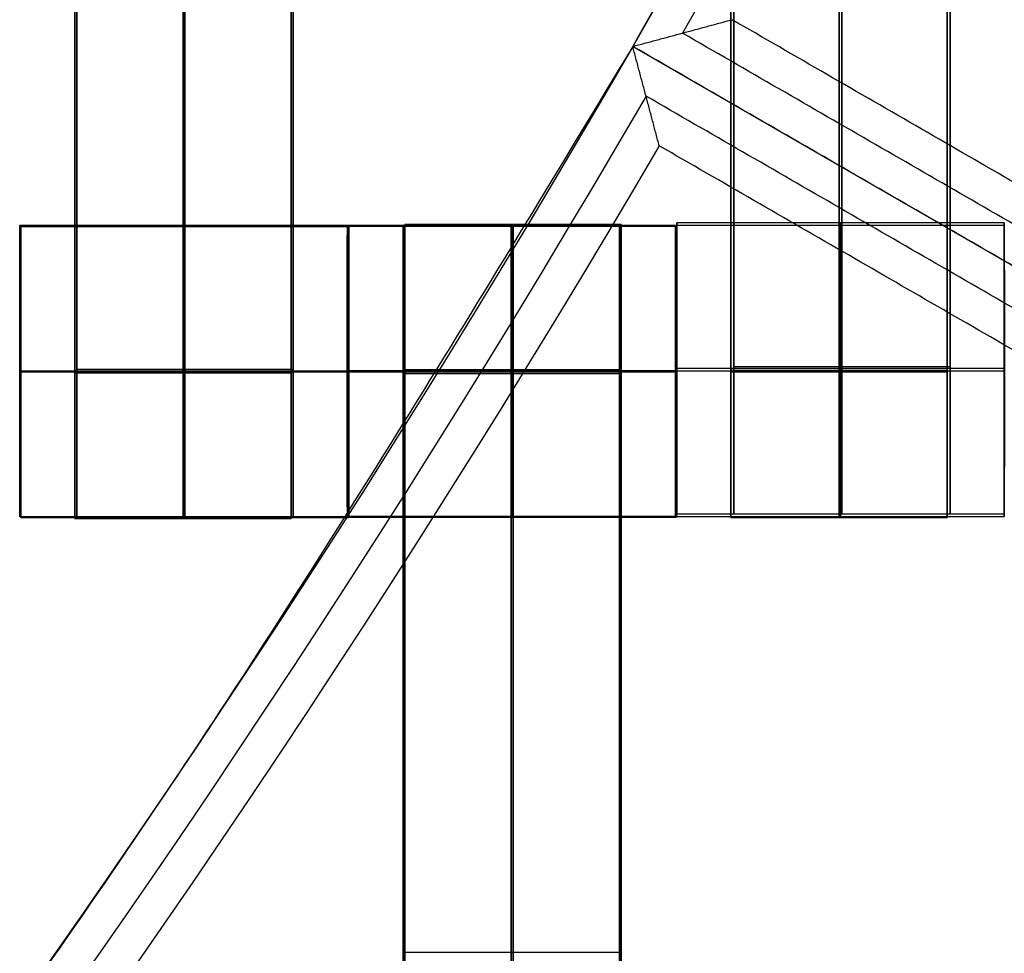
# Model space of a CAD drawing. Units: centimetres. Extents: x -1508 to -938, y -289 to 281.
# Drawn here: x -1153 to -1147, y -53 to -47 of the extents above; entities that cross this region are included whole.
import ezdxf

# ---------------------------------------------------------------- set-up
doc = ezdxf.new("R2010")
doc.units = ezdxf.units.CM
for name, color, linetype, true_color in [('Domyślny', 7, 'Continuous', 0x000000), ('Gumy', 7, 'Continuous', 0xbf0000), ('Mata', 7, 'Continuous', 0x000000), ('WYMIARY', 7, 'Continuous', 0x000000), ('WYMIARY STREFY', 6, 'Continuous', 0xff00ff)]:
    doc.layers.add(name, color=color, linetype=linetype, true_color=true_color)
doc.styles.add('Arial Normalny', font='arial.ttf')
doc.dimstyles.new('TRAMPOL', dxfattribs={"dimscale": 1.1, "dimtxt": 7, "dimasz": 10, "dimexe": 5, "dimexo": 5, "dimgap": 1.1, "dimtad": 1, "dimtoh": 1, "dimdec": 0, "dimzin": 1, "dimdsep": 46, "dimtxsty": 'Arial Normalny', "dimcen": 5, "dimazin": 1, "dimtfac": 1, "dimtdec": 4, "dimtix": 1, "dimtofl": 0, "dimtmove": 1, "dimatfit": 3, "dimfxl": 10, "dimtolj": 1, "dimtzin": 1, "dimarcsym": 0})

# ---------------------------------------------------------------- blocks, each defined once
blk = doc.blocks.new('*D2')
at = {"layer": 'Defpoints', "color": 0, "transparency": 16777216}
for p in [(-1150.8435, 78.1076), (-1294.6524, -87.059)]:
    blk.add_point(p, dxfattribs=at)
at = {"layer": 'WYMIARY', "color": 0, "lineweight": -2, "transparency": 16777216}
for p, q in [((-1125.3916, 107.3395), (-1143.6202, 86.4037)), ((-1098.8409, 107.3395), (-1125.3916, 107.3395))]:
    blk.add_line(p, q, dxfattribs=at)
at = {"layer": 'WYMIARY', "color": 0, "transparency": 16777216}
for p, q in [((-1222.7479, -9.9757), (-1222.7479, 1.0243)), ((-1228.2479, -4.4757), (-1217.2479, -4.4757))]:
    blk.add_line(p, q, dxfattribs=at)
blk.add_solid([(-1145.0029, 87.6076), (-1142.2376, 85.1998), (-1150.8435, 78.1076)], dxfattribs=at)
at = {"layer": 'WYMIARY', "color": 0, "transparency": 16777216, "insert": (-1111.5112, 112.6934), "char_height": 7.7, "attachment_point": 5, "style": 'Arial Normalny'}
blk.add_mtext('\\A1;Ø200', dxfattribs=at)
blk = doc.blocks.new('*D3')
at = {"layer": 'Defpoints', "color": 0, "transparency": 16777216}
for p in [(-1296.0636, 39.5137), (-1149.4323, -48.4651)]:
    blk.add_point(p, dxfattribs=at)
at = {"layer": 'WYMIARY', "color": 0, "lineweight": -2, "transparency": 16777216}
for p, q in [((-1362.324, 63.3395), (-1335.7733, 63.3395)), ((-1335.7733, 63.3395), (-1305.496, 45.1732))]:
    blk.add_line(p, q, dxfattribs=at)
at = {"layer": 'WYMIARY', "color": 0, "transparency": 16777216}
for p, q in [((-1222.7479, -9.9757), (-1222.7479, 1.0243)), ((-1228.2479, -4.4757), (-1217.2479, -4.4757))]:
    blk.add_line(p, q, dxfattribs=at)
blk.add_solid([(-1306.4392, 43.6011), (-1304.5528, 46.7452), (-1296.0636, 39.5137)], dxfattribs=at)
at = {"layer": 'WYMIARY', "color": 0, "transparency": 16777216, "insert": (-1349.6536, 68.6934), "char_height": 7.7, "attachment_point": 5, "style": 'Arial Normalny'}
blk.add_mtext('\\A1;Ø150', dxfattribs=at)
blk = doc.blocks.new('*D4')
at = {"layer": 'Defpoints', "color": 0, "transparency": 16777216}
for p in [(-994.2028, 165.795), (-1451.2931, -174.7464)]:
    blk.add_point(p, dxfattribs=at)
at = {"layer": 'WYMIARY STREFY', "color": 0, "lineweight": -2, "transparency": 16777216}
for p, q in [((-976.5607, 178.9387), (-985.3817, 172.3669)), ((-950.01, 178.9387), (-976.5607, 178.9387))]:
    blk.add_line(p, q, dxfattribs=at)
at = {"layer": 'WYMIARY STREFY', "color": 0, "transparency": 16777216}
for p, q in [((-1222.7479, -9.9757), (-1222.7479, 1.0243)), ((-1228.2479, -4.4757), (-1217.2479, -4.4757))]:
    blk.add_line(p, q, dxfattribs=at)
blk.add_solid([(-986.477, 173.837), (-984.2864, 170.8967), (-994.2028, 165.795)], dxfattribs=at)
at = {"layer": 'WYMIARY STREFY', "color": 0, "transparency": 16777216, "insert": (-962.6803, 184.2926), "char_height": 7.7, "attachment_point": 5, "style": 'Arial Normalny'}
blk.add_mtext('\\A1;Ø550', dxfattribs=at)

msp = doc.modelspace()

# ---------------------------------------------------------------- linework, layer by layer
at = {"layer": 'Domyślny'}
for points in [[(-1153.7329, -90.1921, -12), (-1239.4503, -159.1308, -12), (-1308.3889, -73.4134, -12), (-1377.3276, 12.3039, -12), (-1291.6102, 81.2426, -12), (-1205.8929, 150.1812, -12), (-1136.9542, 64.4639, -12), (-1068.0156, -21.2535, -12), (-1153.7329, -90.1921, -12)], [(-1153.7329, -90.1921, -47), (-1239.4503, -159.1308, -47), (-1308.3889, -73.4134, -47), (-1377.3276, 12.3039, -47), (-1291.6102, 81.2426, -47), (-1205.8929, 150.1812, -47), (-1136.9542, 64.4639, -47), (-1068.0156, -21.2535, -47), (-1153.7329, -90.1921, -47)], [(-1153.7329, -90.1921, -29.5), (-1239.4503, -159.1308, -29.5), (-1308.3889, -73.4134, -29.5), (-1377.3276, 12.3039, -29.5), (-1291.6102, 81.2426, -29.5), (-1205.8929, 150.1812, -29.5), (-1136.9542, 64.4639, -29.5), (-1068.0156, -21.2535, -29.5), (-1153.7329, -90.1921, -29.5)]]:
    msp.add_rational_spline(points, [1, 0.707106781187, 1, 0.707106781187, 1, 0.707106781187, 1, 0.707106781187, 1], degree=2, knots=[-722.024118, -722.024118, -722.024118, -541.518089, -541.518089, -361.012059, -361.012059, -180.50603, -180.50603, 0, 0, 0], dxfattribs=at)
at = {"layer": 'Gumy'}
for p, q in [((-1127.4851, -59.4757, -7.5), (-1149.1358, -46.9757, -7.5)), ((-1149.1358, -46.9757, -9.5), (-1127.4851, -59.4757, -9.5)), ((-1127.4851, -59.4757, -7.5), (-1149.1358, -46.9757, -7.5)), ((-1149.1358, -46.9757, -9.5), (-1127.4851, -59.4757, -9.5))]:
    msp.add_line(p, q, dxfattribs=at)
at = {"layer": 'Gumy', "extrusion": (0, 0, -1)}
for centre, radius, start, end in [((1222.7479, -4.4757, 7.5), 85, 180, 210), ((1222.7479, -4.4757, 7.25), 85.25, 180, 209.831977), ((1222.7479, -4.4757, 7.25), 85.25, 210.168023, 269.831972), ((1222.7479, -4.4757, 7), 85.5, 210.335065, 269.66493)]:
    msp.add_arc(centre, radius, start, end, dxfattribs=at)
at = {"layer": 'Gumy', "extrusion": (2.55685e-31, 2.06194e-38, -1)}
msp.add_arc((1222.7479, -4.4757, 7.5), 85, 210, 269.999995, dxfattribs=at)
at = {"layer": 'Gumy'}
for points, weights in [([(-1137.7479, -4.4757, -12), (-1137.7479, -27.2514, -12), (-1149.1358, -46.9757, -12)], [1, 0.900099577495, 0.868347502413]), ([(-1137.7479, -4.4757, -9.5), (-1137.7479, -27.2514, -9.5), (-1149.1358, -46.9757, -9.5)], [1, 0.900099577495, 0.868347502413]), ([(-1149.1358, -46.9757, -12), (-1173.6732, -89.4757, -12), (-1222.7479, -89.4757, -12)], [0.868347502413, 0.807007209, 0.999999966596]), ([(-1149.1358, -46.9757, -9.5), (-1173.6732, -89.4757, -9.5), (-1222.7479, -89.4757, -9.5)], [0.868347502413, 0.807007209, 0.999999966596])]:
    msp.add_rational_spline(points, weights, degree=2, dxfattribs=at)
for points, knots in [([(-1149.1358, -46.9757, -7.5), (-1149.1224, -46.9721, -7.4902), (-1149.0956, -46.9649, -7.4706), (-1149.0554, -46.9541, -7.4412), (-1149.0153, -46.9434, -7.4118), (-1148.9751, -46.9326, -7.3824), (-1148.935, -46.9218, -7.3529), (-1148.8949, -46.911, -7.3235), (-1148.8547, -46.9002, -7.2941), (-1148.8146, -46.8894, -7.2647), (-1148.7745, -46.8786, -7.2353), (-1148.7344, -46.8678, -7.2059), (-1148.6944, -46.8569, -7.1765), (-1148.6543, -46.8461, -7.1471), (-1148.6142, -46.8353, -7.1176), (-1148.5742, -46.8245, -7.0882), (-1148.5341, -46.8136, -7.0588), (-1148.4941, -46.8028, -7.0294), (-1148.4674, -46.7955, -7.0098), (-1148.454, -46.7919, -7)], [0, 0, 0, 0, 0.0509397, 0.1018736, 0.1528016, 0.2037238, 0.2546401, 0.3055505, 0.3564552, 0.407354, 0.458247, 0.5091342, 0.5600155, 0.6108911, 0.6617609, 0.712625, 0.7634832, 0.8143357, 0.8651824, 0.8651824, 0.8651824, 0.8651824]), ([(-1148.954, -47.658, -7), (-1148.9576, -47.6446, -7.0098), (-1148.9646, -47.6179, -7.0294), (-1148.9753, -47.5778, -7.0588), (-1148.9859, -47.5377, -7.0882), (-1148.9966, -47.4975, -7.1176), (-1149.0072, -47.4574, -7.1471), (-1149.0179, -47.4173, -7.1765), (-1149.0286, -47.3772, -7.2059), (-1149.0392, -47.3371, -7.2353), (-1149.0499, -47.2969, -7.2647), (-1149.0606, -47.2568, -7.2941), (-1149.0713, -47.2166, -7.3235), (-1149.0821, -47.1765, -7.3529), (-1149.0928, -47.1363, -7.3824), (-1149.1035, -47.0962, -7.4118), (-1149.1143, -47.056, -7.4412), (-1149.125, -47.0158, -7.4706), (-1149.1322, -46.9891, -7.4902), (-1149.1358, -46.9757, -7.5)], [-0.8651824, -0.8651824, -0.8651824, -0.8651824, -0.8143357, -0.7634832, -0.712625, -0.6617609, -0.6108911, -0.5600155, -0.5091342, -0.458247, -0.407354, -0.3564552, -0.3055505, -0.2546401, -0.2037238, -0.1528016, -0.1018736, -0.0509397, 0, 0, 0, 0])]:
    msp.add_open_spline(points, degree=3, knots=knots, dxfattribs=at)
for points in [[(-1127.6691, -58.7921, -7), (-1138.0616, -52.792, -7), (-1148.454, -46.7919, -7)], [(-1127.5769, -59.134, -7.25), (-1138.1857, -53.009, -7.25), (-1148.7946, -46.884, -7.25)], [(-1127.4851, -59.4757, -12), (-1138.3105, -53.2257, -12), (-1149.1358, -46.9757, -12)], [(-1149.1358, -46.9757, -12), (-1149.1358, -46.9757, -9.75), (-1149.1358, -46.9757, -7.5)], [(-1127.4851, -59.4757, -12), (-1138.3105, -53.2257, -12), (-1149.1358, -46.9757, -12)], [(-1149.1358, -46.9757, -12), (-1149.1358, -46.9757, -9.75), (-1149.1358, -46.9757, -7.5)], [(-1127.8269, -59.567, -7.25), (-1138.4357, -53.442, -7.25), (-1149.0446, -47.317, -7.25)], [(-1128.1691, -59.6581, -7), (-1138.5616, -53.658, -7), (-1148.954, -47.658, -7)]]:
    msp.add_open_spline(points, degree=2, dxfattribs=at)
at = {"layer": 'Mata'}
for p, q in [((-1152.9648, -50.2177, -14.6969), (-1152.9648, -40.2177, -14.6969)), ((-1152.952, -40.2051, -14.5636), (-1152.952, -50.2051, -14.5636)), ((-1151.4796, -50.2177, -14.6969), (-1151.4796, -40.2177, -14.6969)), ((-1151.4668, -40.2051, -14.5636), (-1151.4668, -50.2051, -14.5636)), ((-1148.4624, -50.2101, -14.6969), (-1148.4624, -40.2101, -14.6969)), ((-1148.4424, -40.1875, -14.5636), (-1148.4424, -50.1875, -14.5636)), ((-1146.9771, -50.2101, -14.6969), (-1146.9771, -40.2101, -14.6969)), ((-1146.9571, -40.1875, -14.5636), (-1146.9571, -50.1875, -14.5636)), ((-1148.834, -48.1882, -14.5613), (-1148.834, -50.1875, -14.5613)), ((-1146.5851, -48.1882, -14.5625), (-1146.5851, -50.1875, -14.5625)), ((-1153.3436, -48.2058, -14.5613), (-1153.3436, -50.2051, -14.5613)), ((-1153.3368, -50.2108, -14.6958), (-1153.3368, -48.2115, -14.6958)), ((-1151.0948, -48.2058, -14.5625), (-1151.0948, -50.2051, -14.5625)), ((-1151.0912, -48.2044, -14.5613), (-1151.0912, -50.2037, -14.5613)), ((-1151.0879, -50.2108, -14.6946), (-1151.0879, -48.2115, -14.6946)), ((-1151.0844, -50.2094, -14.6958), (-1151.0844, -48.2101, -14.6958)), ((-1150.7124, -58.2101, -14.6969), (-1150.7124, -48.2101, -14.6969)), ((-1150.6995, -48.1975, -14.5636), (-1150.6995, -58.1975, -14.5636)), ((-1149.2271, -58.2101, -14.6969), (-1149.2271, -48.2101, -14.6969)), ((-1149.2143, -48.1975, -14.5636), (-1149.2143, -58.1975, -14.5636)), ((-1148.8423, -48.2044, -14.5625), (-1148.8423, -50.2037, -14.5625)), ((-1148.8355, -50.2094, -14.6946), (-1148.8355, -48.2101, -14.6946)), ((-1148.8344, -50.2032, -14.6958), (-1148.8344, -48.2039, -14.6958)), ((-1146.5855, -50.2032, -14.6946), (-1146.5855, -48.2039, -14.6946)), ((-1153.3442, -49.2054, -15.5613), (-1153.3431, -49.2054, -13.5613)), ((-1151.0953, -49.2054, -15.5625), (-1151.0942, -49.2054, -13.5625)), ((-1151.0917, -49.2041, -15.5613), (-1151.0906, -49.2041, -13.5613)), ((-1148.8428, -49.2041, -15.5625), (-1148.8417, -49.2041, -13.5625)), ((-1148.8338, -49.2036, -15.6958), (-1148.8349, -49.2036, -13.6958)), ((-1148.8346, -49.1879, -15.5613), (-1148.8335, -49.1879, -13.5613)), ((-1146.5849, -49.2036, -15.6946), (-1146.586, -49.2036, -13.6946)), ((-1146.5857, -49.1879, -15.5625), (-1146.5846, -49.1879, -13.5625)), ((-1153.3363, -49.2111, -15.6958), (-1153.3374, -49.2111, -13.6958)), ((-1151.0874, -49.2111, -15.6946), (-1151.0885, -49.2111, -13.6946)), ((-1151.0838, -49.2098, -15.6958), (-1151.0849, -49.2098, -13.6958)), ((-1148.8349, -49.2098, -15.6946), (-1148.836, -49.2098, -13.6946)), ((-1150.6995, -53.1975, -15.5636), (-1150.6995, -53.1975, -13.5637)), ((-1149.2143, -53.1975, -15.5636), (-1149.2143, -53.1975, -13.5637))]:
    msp.add_line(p, q, dxfattribs=at)
for points in [[(-1152.9648, -49.207, -15.6969), (-1152.9648, -45.2177, -15.6969), (-1152.9648, -41.2284, -15.6969)], [(-1152.9648, -41.2284, -13.697), (-1152.9648, -45.2177, -13.697), (-1152.9648, -49.207, -13.697)], [(-1152.952, -41.2158, -15.5636), (-1152.952, -45.2051, -15.5636), (-1152.952, -49.1943, -15.5636)], [(-1152.952, -49.1943, -13.5637), (-1152.952, -45.2051, -13.5637), (-1152.952, -41.2158, -13.5637)], [(-1152.2222, -49.207, -15.6969), (-1152.2222, -45.2177, -15.6969), (-1152.2222, -41.2284, -15.6969)], [(-1152.2222, -41.2284, -13.697), (-1152.2222, -45.2177, -13.697), (-1152.2222, -49.207, -13.697)], [(-1152.2094, -41.2158, -15.5636), (-1152.2094, -45.2051, -15.5636), (-1152.2094, -49.1943, -15.5636)], [(-1152.2094, -49.1943, -13.5637), (-1152.2094, -45.2051, -13.5637), (-1152.2094, -41.2158, -13.5637)], [(-1151.4796, -49.207, -15.6969), (-1151.4796, -45.2177, -15.6969), (-1151.4796, -41.2284, -15.6969)], [(-1151.4796, -41.2284, -13.697), (-1151.4796, -45.2177, -13.697), (-1151.4796, -49.207, -13.697)], [(-1151.4668, -41.2158, -15.5636), (-1151.4668, -45.2051, -15.5636), (-1151.4668, -49.1943, -15.5636)], [(-1151.4668, -49.1943, -13.5637), (-1151.4668, -45.2051, -13.5637), (-1151.4668, -41.2158, -13.5637)], [(-1148.4624, -49.1994, -15.6969), (-1148.4624, -45.2101, -15.6969), (-1148.4624, -41.2208, -15.6969)], [(-1148.4624, -41.2208, -13.697), (-1148.4624, -45.2101, -13.697), (-1148.4624, -49.1994, -13.697)], [(-1148.4424, -41.1982, -15.5636), (-1148.4424, -45.1875, -15.5636), (-1148.4424, -49.1768, -15.5636)], [(-1148.4424, -49.1768, -13.5637), (-1148.4424, -45.1875, -13.5637), (-1148.4424, -41.1982, -13.5637)], [(-1147.7197, -49.1994, -15.6969), (-1147.7197, -45.2101, -15.6969), (-1147.7197, -41.2208, -15.6969)], [(-1147.7197, -41.2208, -13.697), (-1147.7197, -45.2101, -13.697), (-1147.7197, -49.1994, -13.697)], [(-1147.6998, -41.1982, -15.5636), (-1147.6998, -45.1875, -15.5636), (-1147.6998, -49.1768, -15.5636)], [(-1147.6998, -49.1768, -13.5637), (-1147.6998, -45.1875, -13.5637), (-1147.6998, -41.1982, -13.5637)], [(-1146.9771, -49.1994, -15.6969), (-1146.9771, -45.2101, -15.6969), (-1146.9771, -41.2208, -15.6969)], [(-1146.9771, -41.2208, -13.697), (-1146.9771, -45.2101, -13.697), (-1146.9771, -49.1994, -13.697)], [(-1146.9571, -41.1982, -15.5636), (-1146.9571, -45.1875, -15.5636), (-1146.9571, -49.1768, -15.5636)], [(-1146.9571, -49.1768, -13.5637), (-1146.9571, -45.1875, -13.5637), (-1146.9571, -41.1982, -13.5637)], [(-1146.5851, -48.1882, -14.5625), (-1147.7096, -48.1882, -14.5619), (-1148.834, -48.1882, -14.5613)], [(-1151.0948, -48.2058, -14.5625), (-1152.2192, -48.2058, -14.5619), (-1153.3436, -48.2058, -14.5613)], [(-1153.3368, -48.2115, -14.6958), (-1152.2124, -48.2115, -14.6952), (-1151.0879, -48.2115, -14.6946)], [(-1148.8423, -48.2044, -14.5625), (-1149.9667, -48.2044, -14.5619), (-1151.0912, -48.2044, -14.5613)], [(-1151.0844, -48.2101, -14.6958), (-1149.9599, -48.2101, -14.6952), (-1148.8355, -48.2101, -14.6946)], [(-1150.7124, -48.2101, -14.6969), (-1149.9697, -48.2101, -14.6969), (-1149.2271, -48.2101, -14.6969)], [(-1149.2143, -48.1975, -14.5636), (-1149.9569, -48.1975, -14.5636), (-1150.6995, -48.1975, -14.5636)], [(-1148.8344, -48.2039, -14.6958), (-1147.7099, -48.2039, -14.6952), (-1146.5855, -48.2039, -14.6946)], [(-1151.0953, -49.2054, -15.5625), (-1152.2197, -49.2054, -15.5619), (-1153.3442, -49.2054, -15.5613)], [(-1151.0942, -49.2054, -13.5625), (-1152.2186, -49.2054, -13.5619), (-1153.3431, -49.2054, -13.5613)], [(-1152.9648, -49.207, -15.6969), (-1152.2222, -49.207, -15.6969), (-1151.4796, -49.207, -15.6969)], [(-1152.9648, -49.207, -13.697), (-1152.2222, -49.207, -13.697), (-1151.4796, -49.207, -13.697)], [(-1151.4668, -49.1943, -15.5636), (-1152.2094, -49.1943, -15.5636), (-1152.952, -49.1943, -15.5636)], [(-1151.4668, -49.1943, -13.5637), (-1152.2094, -49.1943, -13.5637), (-1152.952, -49.1943, -13.5637)], [(-1151.4668, -49.2054, -15.5636), (-1152.2094, -49.2054, -15.5636), (-1152.952, -49.2054, -15.5636)], [(-1151.4668, -49.2054, -13.5636), (-1152.2094, -49.2054, -13.5636), (-1152.952, -49.2054, -13.5636)], [(-1148.8428, -49.2041, -15.5625), (-1149.9673, -49.2041, -15.5619), (-1151.0917, -49.2041, -15.5613)], [(-1148.8417, -49.2041, -13.5625), (-1149.9662, -49.2041, -13.5619), (-1151.0906, -49.2041, -13.5613)], [(-1149.2143, -49.1972, -15.5636), (-1149.9569, -49.1972, -15.5636), (-1150.6995, -49.1972, -15.5636)], [(-1149.2143, -49.1972, -13.5636), (-1149.9569, -49.1972, -13.5636), (-1150.6995, -49.1972, -13.5636)], [(-1149.2143, -49.2027, -15.5636), (-1149.9569, -49.2027, -15.5636), (-1150.6995, -49.2027, -15.5636)], [(-1148.8349, -49.2036, -13.6958), (-1147.7105, -49.2036, -13.6952), (-1146.586, -49.2036, -13.6946)], [(-1146.5857, -49.1879, -15.5625), (-1147.7101, -49.1879, -15.5619), (-1148.8346, -49.1879, -15.5613)], [(-1148.8338, -49.2036, -15.6958), (-1147.7094, -49.2036, -15.6952), (-1146.5849, -49.2036, -15.6946)], [(-1146.5846, -49.1879, -13.5625), (-1147.709, -49.1879, -13.5619), (-1148.8335, -49.1879, -13.5613)], [(-1148.4624, -49.1994, -15.6969), (-1147.7197, -49.1994, -15.6969), (-1146.9771, -49.1994, -15.6969)], [(-1148.4624, -49.1994, -13.697), (-1147.7197, -49.1994, -13.697), (-1146.9771, -49.1994, -13.697)], [(-1148.4624, -49.2049, -15.6969), (-1147.7197, -49.2049, -15.6969), (-1146.9771, -49.2049, -15.6969)], [(-1146.9571, -49.1768, -15.5636), (-1147.6998, -49.1768, -15.5636), (-1148.4424, -49.1768, -15.5636)], [(-1146.9571, -49.1768, -13.5637), (-1147.6998, -49.1768, -13.5637), (-1148.4424, -49.1768, -13.5637)], [(-1146.9571, -49.1879, -15.5636), (-1147.6998, -49.1879, -15.5636), (-1148.4424, -49.1879, -15.5636)], [(-1146.9571, -49.1879, -13.5636), (-1147.6998, -49.1879, -13.5636), (-1148.4424, -49.1879, -13.5636)], [(-1153.3374, -49.2111, -13.6958), (-1152.2129, -49.2111, -13.6952), (-1151.0885, -49.2111, -13.6946)], [(-1153.3363, -49.2111, -15.6958), (-1152.2118, -49.2111, -15.6952), (-1151.0874, -49.2111, -15.6946)], [(-1152.9648, -49.2125, -15.6969), (-1152.2222, -49.2125, -15.6969), (-1151.4796, -49.2125, -15.6969)], [(-1152.9648, -49.218, -15.6969), (-1152.2222, -49.218, -15.6969), (-1151.4796, -49.218, -15.6969)], [(-1152.9648, -49.218, -13.6969), (-1152.2222, -49.218, -13.6969), (-1151.4796, -49.218, -13.6969)], [(-1151.0849, -49.2098, -13.6958), (-1149.9605, -49.2098, -13.6952), (-1148.836, -49.2098, -13.6946)], [(-1151.0838, -49.2098, -15.6958), (-1149.9594, -49.2098, -15.6952), (-1148.8349, -49.2098, -15.6946)], [(-1150.7124, -49.2098, -15.6969), (-1149.9697, -49.2098, -15.6969), (-1149.2271, -49.2098, -15.6969)], [(-1150.7124, -49.2098, -13.6969), (-1149.9697, -49.2098, -13.6969), (-1149.2271, -49.2098, -13.6969)], [(-1150.7124, -57.1994, -15.6969), (-1150.7124, -53.2101, -15.6969), (-1150.7124, -49.2208, -15.6969)], [(-1150.7124, -49.2208, -15.6969), (-1149.9697, -49.2208, -15.6969), (-1149.2271, -49.2208, -15.6969)], [(-1150.7124, -49.2208, -13.697), (-1149.9697, -49.2208, -13.697), (-1149.2271, -49.2208, -13.697)], [(-1150.7124, -49.2208, -13.697), (-1150.7124, -53.2101, -13.697), (-1150.7124, -57.1994, -13.697)], [(-1149.2143, -49.2082, -15.5636), (-1149.9569, -49.2082, -15.5636), (-1150.6995, -49.2082, -15.5636)], [(-1150.6995, -49.2082, -15.5636), (-1150.6995, -53.1975, -15.5636), (-1150.6995, -57.1868, -15.5636)], [(-1149.2143, -49.2082, -13.5637), (-1149.9569, -49.2082, -13.5637), (-1150.6995, -49.2082, -13.5637)], [(-1150.6995, -57.1868, -13.5637), (-1150.6995, -53.1975, -13.5637), (-1150.6995, -49.2082, -13.5637)], [(-1149.9697, -57.1994, -15.6969), (-1149.9697, -53.2101, -15.6969), (-1149.9697, -49.2208, -15.6969)], [(-1149.9697, -49.2208, -13.697), (-1149.9697, -53.2101, -13.697), (-1149.9697, -57.1994, -13.697)], [(-1149.9569, -49.2082, -15.5636), (-1149.9569, -53.1975, -15.5636), (-1149.9569, -57.1868, -15.5636)], [(-1149.9569, -57.1868, -13.5637), (-1149.9569, -53.1975, -13.5637), (-1149.9569, -49.2082, -13.5637)], [(-1149.2271, -57.1994, -15.6969), (-1149.2271, -53.2101, -15.6969), (-1149.2271, -49.2208, -15.6969)], [(-1149.2271, -49.2208, -13.697), (-1149.2271, -53.2101, -13.697), (-1149.2271, -57.1994, -13.697)], [(-1149.2143, -49.2082, -15.5636), (-1149.2143, -53.1975, -15.5636), (-1149.2143, -57.1868, -15.5636)], [(-1149.2143, -57.1868, -13.5637), (-1149.2143, -53.1975, -13.5637), (-1149.2143, -49.2082, -13.5637)], [(-1148.4624, -49.2105, -15.6969), (-1147.7197, -49.2105, -15.6969), (-1146.9771, -49.2105, -15.6969)], [(-1148.4624, -49.2105, -13.6969), (-1147.7197, -49.2105, -13.6969), (-1146.9771, -49.2105, -13.6969)], [(-1151.0948, -50.2051, -14.5625), (-1152.2192, -50.2051, -14.5619), (-1153.3436, -50.2051, -14.5613)], [(-1153.3368, -50.2108, -14.6958), (-1152.2124, -50.2108, -14.6952), (-1151.0879, -50.2108, -14.6946)], [(-1152.9648, -50.2177, -14.6969), (-1152.2222, -50.2177, -14.6969), (-1151.4796, -50.2177, -14.6969)], [(-1151.4668, -50.2051, -14.5636), (-1152.2094, -50.2051, -14.5636), (-1152.952, -50.2051, -14.5636)], [(-1148.8423, -50.2037, -14.5625), (-1149.9667, -50.2037, -14.5619), (-1151.0912, -50.2037, -14.5613)], [(-1151.0844, -50.2094, -14.6958), (-1149.9599, -50.2094, -14.6952), (-1148.8355, -50.2094, -14.6946)], [(-1148.8344, -50.2032, -14.6958), (-1147.7099, -50.2032, -14.6952), (-1146.5855, -50.2032, -14.6946)], [(-1146.5851, -50.1875, -14.5625), (-1147.7096, -50.1875, -14.5619), (-1148.834, -50.1875, -14.5613)], [(-1148.4624, -50.2101, -14.6969), (-1147.7197, -50.2101, -14.6969), (-1146.9771, -50.2101, -14.6969)], [(-1146.9571, -50.1875, -14.5636), (-1147.6998, -50.1875, -14.5636), (-1148.4424, -50.1875, -14.5636)], [(-1149.2143, -53.1975, -15.5636), (-1149.9569, -53.1975, -15.5636), (-1150.6995, -53.1975, -15.5636)], [(-1149.2143, -53.1975, -13.5637), (-1149.9569, -53.1975, -13.5637), (-1150.6995, -53.1975, -13.5637)]]:
    msp.add_open_spline(points, degree=2, dxfattribs=at)
for points, weights, knots in [([(-1148.8346, -49.1879, -15.5613), (-1148.8346, -50.1875, -15.5613), (-1148.834, -50.1875, -14.5613), (-1148.8335, -50.1875, -13.5613), (-1148.8335, -49.1879, -13.5613), (-1148.8335, -48.1882, -13.5613), (-1148.834, -48.1882, -14.5613), (-1148.8346, -48.1882, -15.5613), (-1148.8346, -49.1879, -15.5613)], [1, 0.707106781187, 1, 0.707106781187, 1, 0.707106781187, 1, 0.707106781187, 1], [-62.831863, -62.831863, -62.831863, -47.123897, -47.123897, -31.415931, -31.415931, -15.707966, -15.707966, 0, 0, 0]), ([(-1147.7101, -49.1879, -15.5619), (-1147.7101, -50.1875, -15.5619), (-1147.7096, -50.1875, -14.5619), (-1147.709, -50.1875, -13.5619), (-1147.709, -49.1879, -13.5619), (-1147.709, -48.1882, -13.5619), (-1147.7096, -48.1882, -14.5619), (-1147.7101, -48.1882, -15.5619), (-1147.7101, -49.1879, -15.5619)], [1, 0.707106781187, 1, 0.707106781187, 1, 0.707106781187, 1, 0.707106781187, 1], [-62.831863, -62.831863, -62.831863, -47.123897, -47.123897, -31.415931, -31.415931, -15.707966, -15.707966, 0, 0, 0]), ([(-1146.5857, -49.1879, -15.5625), (-1146.5857, -50.1875, -15.5625), (-1146.5851, -50.1875, -14.5625), (-1146.5846, -50.1875, -13.5625), (-1146.5846, -49.1879, -13.5625), (-1146.5846, -48.1882, -13.5625), (-1146.5851, -48.1882, -14.5625), (-1146.5857, -48.1882, -15.5625), (-1146.5857, -49.1879, -15.5625)], [1, 0.707106781187, 1, 0.707106781187, 1, 0.707106781187, 1, 0.707106781187, 1], [-62.831863, -62.831863, -62.831863, -47.123897, -47.123897, -31.415931, -31.415931, -15.707966, -15.707966, 0, 0, 0]), ([(-1153.3442, -49.2054, -15.5613), (-1153.3442, -50.2051, -15.5613), (-1153.3436, -50.2051, -14.5613), (-1153.3431, -50.2051, -13.5613), (-1153.3431, -49.2054, -13.5613), (-1153.3431, -48.2058, -13.5613), (-1153.3436, -48.2058, -14.5613), (-1153.3442, -48.2058, -15.5613), (-1153.3442, -49.2054, -15.5613)], [1, 0.707106781187, 1, 0.707106781187, 1, 0.707106781187, 1, 0.707106781187, 1], [-62.831863, -62.831863, -62.831863, -47.123897, -47.123897, -31.415931, -31.415931, -15.707966, -15.707966, 0, 0, 0]), ([(-1153.3363, -49.2111, -15.6958), (-1153.3363, -48.2115, -15.6958), (-1153.3368, -48.2115, -14.6958), (-1153.3374, -48.2115, -13.6958), (-1153.3374, -49.2111, -13.6958), (-1153.3374, -50.2108, -13.6958), (-1153.3368, -50.2108, -14.6958), (-1153.3363, -50.2108, -15.6958), (-1153.3363, -49.2111, -15.6958)], [1, 0.707106781187, 1, 0.707106781187, 1, 0.707106781187, 1, 0.707106781187, 1], [-62.831863, -62.831863, -62.831863, -47.123897, -47.123897, -31.415931, -31.415931, -15.707966, -15.707966, 0, 0, 0]), ([(-1152.2197, -49.2054, -15.5619), (-1152.2197, -50.2051, -15.5619), (-1152.2192, -50.2051, -14.5619), (-1152.2186, -50.2051, -13.5619), (-1152.2186, -49.2054, -13.5619), (-1152.2186, -48.2058, -13.5619), (-1152.2192, -48.2058, -14.5619), (-1152.2197, -48.2058, -15.5619), (-1152.2197, -49.2054, -15.5619)], [1, 0.707106781187, 1, 0.707106781187, 1, 0.707106781187, 1, 0.707106781187, 1], [-62.831863, -62.831863, -62.831863, -47.123897, -47.123897, -31.415931, -31.415931, -15.707966, -15.707966, 0, 0, 0]), ([(-1152.2118, -49.2111, -15.6952), (-1152.2118, -48.2115, -15.6952), (-1152.2124, -48.2115, -14.6952), (-1152.2129, -48.2115, -13.6952), (-1152.2129, -49.2111, -13.6952), (-1152.2129, -50.2108, -13.6952), (-1152.2124, -50.2108, -14.6952), (-1152.2118, -50.2108, -15.6952), (-1152.2118, -49.2111, -15.6952)], [1, 0.707106781187, 1, 0.707106781187, 1, 0.707106781187, 1, 0.707106781187, 1], [-62.831863, -62.831863, -62.831863, -47.123897, -47.123897, -31.415931, -31.415931, -15.707966, -15.707966, 0, 0, 0]), ([(-1151.0953, -49.2054, -15.5625), (-1151.0953, -50.2051, -15.5625), (-1151.0948, -50.2051, -14.5625), (-1151.0942, -50.2051, -13.5625), (-1151.0942, -49.2054, -13.5625), (-1151.0942, -48.2058, -13.5625), (-1151.0948, -48.2058, -14.5625), (-1151.0953, -48.2058, -15.5625), (-1151.0953, -49.2054, -15.5625)], [1, 0.707106781187, 1, 0.707106781187, 1, 0.707106781187, 1, 0.707106781187, 1], [-62.831863, -62.831863, -62.831863, -47.123897, -47.123897, -31.415931, -31.415931, -15.707966, -15.707966, 0, 0, 0]), ([(-1151.0917, -49.2041, -15.5613), (-1151.0917, -50.2037, -15.5613), (-1151.0912, -50.2037, -14.5613), (-1151.0906, -50.2037, -13.5613), (-1151.0906, -49.2041, -13.5613), (-1151.0906, -48.2044, -13.5613), (-1151.0912, -48.2044, -14.5613), (-1151.0917, -48.2044, -15.5613), (-1151.0917, -49.2041, -15.5613)], [1, 0.707106781187, 1, 0.707106781187, 1, 0.707106781187, 1, 0.707106781187, 1], [-62.831863, -62.831863, -62.831863, -47.123897, -47.123897, -31.415931, -31.415931, -15.707966, -15.707966, 0, 0, 0]), ([(-1151.0874, -49.2111, -15.6946), (-1151.0874, -48.2115, -15.6946), (-1151.0879, -48.2115, -14.6946), (-1151.0885, -48.2115, -13.6946), (-1151.0885, -49.2111, -13.6946), (-1151.0885, -50.2108, -13.6946), (-1151.0879, -50.2108, -14.6946), (-1151.0874, -50.2108, -15.6946), (-1151.0874, -49.2111, -15.6946)], [1, 0.707106781187, 1, 0.707106781187, 1, 0.707106781187, 1, 0.707106781187, 1], [-62.831863, -62.831863, -62.831863, -47.123897, -47.123897, -31.415931, -31.415931, -15.707966, -15.707966, 0, 0, 0]), ([(-1151.0838, -49.2098, -15.6958), (-1151.0838, -48.2101, -15.6958), (-1151.0844, -48.2101, -14.6958), (-1151.0849, -48.2101, -13.6958), (-1151.0849, -49.2098, -13.6958), (-1151.0849, -50.2094, -13.6958), (-1151.0844, -50.2094, -14.6958), (-1151.0838, -50.2094, -15.6958), (-1151.0838, -49.2098, -15.6958)], [1, 0.707106781187, 1, 0.707106781187, 1, 0.707106781187, 1, 0.707106781187, 1], [-62.831863, -62.831863, -62.831863, -47.123897, -47.123897, -31.415931, -31.415931, -15.707966, -15.707966, 0, 0, 0]), ([(-1150.7124, -49.2208, -15.6969), (-1150.7124, -49.2153, -15.6969), (-1150.7124, -49.2098, -15.6969), (-1150.7124, -48.2101, -15.6969), (-1150.7124, -48.2101, -14.6969), (-1150.7124, -48.2101, -13.6969), (-1150.7124, -49.2098, -13.6969), (-1150.7124, -49.2153, -13.6969), (-1150.7124, -49.2208, -13.697)], [0.99545943481, 0.997711841715, 1, 0.707106781187, 1, 0.707106781187, 1, 0.997711841715, 0.99545943481], [-143.013703, -143.013703, -143.013703, -142.890984, -142.890984, -127.183017, -127.183017, -111.475049, -111.475049, -111.352334, -111.352334, -111.352334]), ([(-1150.6995, -49.2082, -13.5637), (-1150.6995, -49.2027, -13.5636), (-1150.6995, -49.1972, -13.5636), (-1150.6995, -48.1975, -13.5636), (-1150.6995, -48.1975, -14.5636), (-1150.6995, -48.1975, -15.5636), (-1150.6995, -49.1972, -15.5636)], [0.99545943481, 0.997711841715, 1, 0.707106781187, 1, 0.707106781187, 1], [-31.53865, -31.53865, -31.53865, -31.415935, -31.415935, -15.707968, -15.707968, 0, 0, 0]), ([(-1149.9697, -49.2208, -15.6969), (-1149.9697, -49.2153, -15.6969), (-1149.9697, -49.2098, -15.6969), (-1149.9697, -48.2101, -15.6969), (-1149.9697, -48.2101, -14.6969), (-1149.9697, -48.2101, -13.6969), (-1149.9697, -49.2098, -13.6969), (-1149.9697, -49.2153, -13.6969), (-1149.9697, -49.2208, -13.697)], [0.99545943481, 0.997711841715, 1, 0.707106781187, 1, 0.707106781187, 1, 0.997711841715, 0.99545943481], [-143.013703, -143.013703, -143.013703, -142.890984, -142.890984, -127.183017, -127.183017, -111.475049, -111.475049, -111.352334, -111.352334, -111.352334]), ([(-1149.9673, -49.2041, -15.5619), (-1149.9673, -50.2037, -15.5619), (-1149.9667, -50.2037, -14.5619), (-1149.9662, -50.2037, -13.5619), (-1149.9662, -49.2041, -13.5619), (-1149.9662, -48.2044, -13.5619), (-1149.9667, -48.2044, -14.5619), (-1149.9673, -48.2044, -15.5619), (-1149.9673, -49.2041, -15.5619)], [1, 0.707106781187, 1, 0.707106781187, 1, 0.707106781187, 1, 0.707106781187, 1], [-62.831863, -62.831863, -62.831863, -47.123897, -47.123897, -31.415931, -31.415931, -15.707966, -15.707966, 0, 0, 0]), ([(-1149.9594, -49.2098, -15.6952), (-1149.9594, -48.2101, -15.6952), (-1149.9599, -48.2101, -14.6952), (-1149.9605, -48.2101, -13.6952), (-1149.9605, -49.2098, -13.6952), (-1149.9605, -50.2094, -13.6952), (-1149.9599, -50.2094, -14.6952), (-1149.9594, -50.2094, -15.6952), (-1149.9594, -49.2098, -15.6952)], [1, 0.707106781187, 1, 0.707106781187, 1, 0.707106781187, 1, 0.707106781187, 1], [-62.831863, -62.831863, -62.831863, -47.123897, -47.123897, -31.415931, -31.415931, -15.707966, -15.707966, 0, 0, 0]), ([(-1149.9569, -49.2082, -13.5637), (-1149.9569, -49.2027, -13.5636), (-1149.9569, -49.1972, -13.5636), (-1149.9569, -48.1975, -13.5636), (-1149.9569, -48.1975, -14.5636), (-1149.9569, -48.1975, -15.5636), (-1149.9569, -49.1972, -15.5636)], [0.99545943481, 0.997711841715, 1, 0.707106781187, 1, 0.707106781187, 1], [-31.53865, -31.53865, -31.53865, -31.415935, -31.415935, -15.707968, -15.707968, 0, 0, 0]), ([(-1149.2271, -49.2208, -15.6969), (-1149.2271, -49.2153, -15.6969), (-1149.2271, -49.2098, -15.6969), (-1149.2271, -48.2101, -15.6969), (-1149.2271, -48.2101, -14.6969), (-1149.2271, -48.2101, -13.6969), (-1149.2271, -49.2098, -13.6969), (-1149.2271, -49.2153, -13.6969), (-1149.2271, -49.2208, -13.697)], [0.99545943481, 0.997711841715, 1, 0.707106781187, 1, 0.707106781187, 1, 0.997711841715, 0.99545943481], [-143.013703, -143.013703, -143.013703, -142.890984, -142.890984, -127.183017, -127.183017, -111.475049, -111.475049, -111.352334, -111.352334, -111.352334]), ([(-1149.2143, -49.2082, -13.5637), (-1149.2143, -49.2027, -13.5636), (-1149.2143, -49.1972, -13.5636), (-1149.2143, -48.1975, -13.5636), (-1149.2143, -48.1975, -14.5636), (-1149.2143, -48.1975, -15.5636), (-1149.2143, -49.1972, -15.5636)], [0.99545943481, 0.997711841715, 1, 0.707106781187, 1, 0.707106781187, 1], [-31.53865, -31.53865, -31.53865, -31.415935, -31.415935, -15.707968, -15.707968, 0, 0, 0]), ([(-1148.8428, -49.2041, -15.5625), (-1148.8428, -50.2037, -15.5625), (-1148.8423, -50.2037, -14.5625), (-1148.8417, -50.2037, -13.5625), (-1148.8417, -49.2041, -13.5625), (-1148.8417, -48.2044, -13.5625), (-1148.8423, -48.2044, -14.5625), (-1148.8428, -48.2044, -15.5625), (-1148.8428, -49.2041, -15.5625)], [1, 0.707106781187, 1, 0.707106781187, 1, 0.707106781187, 1, 0.707106781187, 1], [-62.831863, -62.831863, -62.831863, -47.123897, -47.123897, -31.415931, -31.415931, -15.707966, -15.707966, 0, 0, 0]), ([(-1148.8349, -49.2098, -15.6946), (-1148.8349, -48.2101, -15.6946), (-1148.8355, -48.2101, -14.6946), (-1148.836, -48.2101, -13.6946), (-1148.836, -49.2098, -13.6946), (-1148.836, -50.2094, -13.6946), (-1148.8355, -50.2094, -14.6946), (-1148.8349, -50.2094, -15.6946), (-1148.8349, -49.2098, -15.6946)], [1, 0.707106781187, 1, 0.707106781187, 1, 0.707106781187, 1, 0.707106781187, 1], [-62.831863, -62.831863, -62.831863, -47.123897, -47.123897, -31.415931, -31.415931, -15.707966, -15.707966, 0, 0, 0]), ([(-1148.8338, -49.2036, -15.6958), (-1148.8338, -48.2039, -15.6958), (-1148.8344, -48.2039, -14.6958), (-1148.8349, -48.2039, -13.6958), (-1148.8349, -49.2036, -13.6958), (-1148.8349, -50.2032, -13.6958), (-1148.8344, -50.2032, -14.6958), (-1148.8338, -50.2032, -15.6958), (-1148.8338, -49.2036, -15.6958)], [1, 0.707106781187, 1, 0.707106781187, 1, 0.707106781187, 1, 0.707106781187, 1], [-62.831863, -62.831863, -62.831863, -47.123897, -47.123897, -31.415931, -31.415931, -15.707966, -15.707966, 0, 0, 0]), ([(-1147.7094, -49.2036, -15.6952), (-1147.7094, -48.2039, -15.6952), (-1147.7099, -48.2039, -14.6952), (-1147.7105, -48.2039, -13.6952), (-1147.7105, -49.2036, -13.6952), (-1147.7105, -50.2032, -13.6952), (-1147.7099, -50.2032, -14.6952), (-1147.7094, -50.2032, -15.6952), (-1147.7094, -49.2036, -15.6952)], [1, 0.707106781187, 1, 0.707106781187, 1, 0.707106781187, 1, 0.707106781187, 1], [-62.831863, -62.831863, -62.831863, -47.123897, -47.123897, -31.415931, -31.415931, -15.707966, -15.707966, 0, 0, 0]), ([(-1146.5849, -49.2036, -15.6946), (-1146.5849, -48.2039, -15.6946), (-1146.5855, -48.2039, -14.6946), (-1146.586, -48.2039, -13.6946), (-1146.586, -49.2036, -13.6946), (-1146.586, -50.2032, -13.6946), (-1146.5855, -50.2032, -14.6946), (-1146.5849, -50.2032, -15.6946), (-1146.5849, -49.2036, -15.6946)], [1, 0.707106781187, 1, 0.707106781187, 1, 0.707106781187, 1, 0.707106781187, 1], [-62.831863, -62.831863, -62.831863, -47.123897, -47.123897, -31.415931, -31.415931, -15.707966, -15.707966, 0, 0, 0]), ([(-1152.9648, -49.207, -13.697), (-1152.9648, -49.2125, -13.6969), (-1152.9648, -49.218, -13.6969), (-1152.9648, -50.2177, -13.6969), (-1152.9648, -50.2177, -14.6969), (-1152.9648, -50.2177, -15.6969), (-1152.9648, -49.218, -15.6969)], [0.99545943481, 0.997711841715, 1, 0.707106781187, 1, 0.707106781187, 1], [-31.53865, -31.53865, -31.53865, -31.415935, -31.415935, -15.707968, -15.707968, 0, 0, 0]), ([(-1152.952, -49.1943, -15.5636), (-1152.952, -49.1999, -15.5636), (-1152.952, -49.2054, -15.5636), (-1152.952, -50.2051, -15.5636), (-1152.952, -50.2051, -14.5636), (-1152.952, -50.2051, -13.5636), (-1152.952, -49.2054, -13.5636), (-1152.952, -49.1999, -13.5636), (-1152.952, -49.1943, -13.5637)], [0.99545943481, 0.997711841715, 1, 0.707106781187, 1, 0.707106781187, 1, 0.997711841715, 0.99545943481], [-143.013703, -143.013703, -143.013703, -142.890984, -142.890984, -127.183017, -127.183017, -111.475049, -111.475049, -111.352334, -111.352334, -111.352334]), ([(-1152.2222, -49.207, -13.697), (-1152.2222, -49.2125, -13.6969), (-1152.2222, -49.218, -13.6969), (-1152.2222, -50.2177, -13.6969), (-1152.2222, -50.2177, -14.6969), (-1152.2222, -50.2177, -15.6969), (-1152.2222, -49.218, -15.6969)], [0.99545943481, 0.997711841715, 1, 0.707106781187, 1, 0.707106781187, 1], [-31.53865, -31.53865, -31.53865, -31.415935, -31.415935, -15.707968, -15.707968, 0, 0, 0]), ([(-1152.2094, -49.1943, -15.5636), (-1152.2094, -49.1999, -15.5636), (-1152.2094, -49.2054, -15.5636), (-1152.2094, -50.2051, -15.5636), (-1152.2094, -50.2051, -14.5636), (-1152.2094, -50.2051, -13.5636), (-1152.2094, -49.2054, -13.5636), (-1152.2094, -49.1999, -13.5636), (-1152.2094, -49.1943, -13.5637)], [0.99545943481, 0.997711841715, 1, 0.707106781187, 1, 0.707106781187, 1, 0.997711841715, 0.99545943481], [-143.013703, -143.013703, -143.013703, -142.890984, -142.890984, -127.183017, -127.183017, -111.475049, -111.475049, -111.352334, -111.352334, -111.352334]), ([(-1151.4796, -49.207, -13.697), (-1151.4796, -49.2125, -13.6969), (-1151.4796, -49.218, -13.6969), (-1151.4796, -50.2177, -13.6969), (-1151.4796, -50.2177, -14.6969), (-1151.4796, -50.2177, -15.6969), (-1151.4796, -49.218, -15.6969)], [0.99545943481, 0.997711841715, 1, 0.707106781187, 1, 0.707106781187, 1], [-31.53865, -31.53865, -31.53865, -31.415935, -31.415935, -15.707968, -15.707968, 0, 0, 0]), ([(-1151.4668, -49.1943, -15.5636), (-1151.4668, -49.1999, -15.5636), (-1151.4668, -49.2054, -15.5636), (-1151.4668, -50.2051, -15.5636), (-1151.4668, -50.2051, -14.5636), (-1151.4668, -50.2051, -13.5636), (-1151.4668, -49.2054, -13.5636), (-1151.4668, -49.1999, -13.5636), (-1151.4668, -49.1943, -13.5637)], [0.99545943481, 0.997711841715, 1, 0.707106781187, 1, 0.707106781187, 1, 0.997711841715, 0.99545943481], [-143.013703, -143.013703, -143.013703, -142.890984, -142.890984, -127.183017, -127.183017, -111.475049, -111.475049, -111.352334, -111.352334, -111.352334]), ([(-1148.4624, -49.1994, -13.697), (-1148.4624, -49.2049, -13.6969), (-1148.4624, -49.2105, -13.6969), (-1148.4624, -50.2101, -13.6969), (-1148.4624, -50.2101, -14.6969), (-1148.4624, -50.2101, -15.6969), (-1148.4624, -49.2105, -15.6969)], [0.99545943481, 0.997711841715, 1, 0.707106781187, 1, 0.707106781187, 1], [-31.53865, -31.53865, -31.53865, -31.415935, -31.415935, -15.707968, -15.707968, 0, 0, 0]), ([(-1148.4424, -49.1768, -15.5636), (-1148.4424, -49.1823, -15.5636), (-1148.4424, -49.1879, -15.5636), (-1148.4424, -50.1875, -15.5636), (-1148.4424, -50.1875, -14.5636), (-1148.4424, -50.1875, -13.5636), (-1148.4424, -49.1879, -13.5636), (-1148.4424, -49.1823, -13.5636), (-1148.4424, -49.1768, -13.5637)], [0.99545943481, 0.997711841715, 1, 0.707106781187, 1, 0.707106781187, 1, 0.997711841715, 0.99545943481], [-143.013703, -143.013703, -143.013703, -142.890984, -142.890984, -127.183017, -127.183017, -111.475049, -111.475049, -111.352334, -111.352334, -111.352334]), ([(-1147.7197, -49.1994, -13.697), (-1147.7197, -49.2049, -13.6969), (-1147.7197, -49.2105, -13.6969), (-1147.7197, -50.2101, -13.6969), (-1147.7197, -50.2101, -14.6969), (-1147.7197, -50.2101, -15.6969), (-1147.7197, -49.2105, -15.6969)], [0.99545943481, 0.997711841715, 1, 0.707106781187, 1, 0.707106781187, 1], [-31.53865, -31.53865, -31.53865, -31.415935, -31.415935, -15.707968, -15.707968, 0, 0, 0]), ([(-1147.6998, -49.1768, -15.5636), (-1147.6998, -49.1823, -15.5636), (-1147.6998, -49.1879, -15.5636), (-1147.6998, -50.1875, -15.5636), (-1147.6998, -50.1875, -14.5636), (-1147.6998, -50.1875, -13.5636), (-1147.6998, -49.1879, -13.5636), (-1147.6998, -49.1823, -13.5636), (-1147.6998, -49.1768, -13.5637)], [0.99545943481, 0.997711841715, 1, 0.707106781187, 1, 0.707106781187, 1, 0.997711841715, 0.99545943481], [-143.013703, -143.013703, -143.013703, -142.890984, -142.890984, -127.183017, -127.183017, -111.475049, -111.475049, -111.352334, -111.352334, -111.352334]), ([(-1146.9771, -49.1994, -13.697), (-1146.9771, -49.2049, -13.6969), (-1146.9771, -49.2105, -13.6969), (-1146.9771, -50.2101, -13.6969), (-1146.9771, -50.2101, -14.6969), (-1146.9771, -50.2101, -15.6969), (-1146.9771, -49.2105, -15.6969)], [0.99545943481, 0.997711841715, 1, 0.707106781187, 1, 0.707106781187, 1], [-31.53865, -31.53865, -31.53865, -31.415935, -31.415935, -15.707968, -15.707968, 0, 0, 0]), ([(-1146.9571, -49.1768, -15.5636), (-1146.9571, -49.1823, -15.5636), (-1146.9571, -49.1879, -15.5636), (-1146.9571, -50.1875, -15.5636), (-1146.9571, -50.1875, -14.5636), (-1146.9571, -50.1875, -13.5636), (-1146.9571, -49.1879, -13.5636), (-1146.9571, -49.1823, -13.5636), (-1146.9571, -49.1768, -13.5637)], [0.99545943481, 0.997711841715, 1, 0.707106781187, 1, 0.707106781187, 1, 0.997711841715, 0.99545943481], [-143.013703, -143.013703, -143.013703, -142.890984, -142.890984, -127.183017, -127.183017, -111.475049, -111.475049, -111.352334, -111.352334, -111.352334])]:
    msp.add_rational_spline(points, weights, degree=2, knots=knots, dxfattribs=at)
for points in [[(-1152.9648, -49.218, -15.6969), (-1152.9648, -49.2125, -15.6969), (-1152.9648, -49.207, -15.6969)], [(-1152.2222, -49.218, -15.6969), (-1152.2222, -49.2125, -15.6969), (-1152.2222, -49.207, -15.6969)], [(-1151.4796, -49.218, -15.6969), (-1151.4796, -49.2125, -15.6969), (-1151.4796, -49.207, -15.6969)], [(-1150.6995, -49.1972, -15.5636), (-1150.6995, -49.2027, -15.5636), (-1150.6995, -49.2082, -15.5636)], [(-1149.9569, -49.1972, -15.5636), (-1149.9569, -49.2027, -15.5636), (-1149.9569, -49.2082, -15.5636)], [(-1149.2143, -49.1972, -15.5636), (-1149.2143, -49.2027, -15.5636), (-1149.2143, -49.2082, -15.5636)], [(-1148.4624, -49.2105, -15.6969), (-1148.4624, -49.2049, -15.6969), (-1148.4624, -49.1994, -15.6969)], [(-1147.7197, -49.2105, -15.6969), (-1147.7197, -49.2049, -15.6969), (-1147.7197, -49.1994, -15.6969)], [(-1146.9771, -49.2105, -15.6969), (-1146.9771, -49.2049, -15.6969), (-1146.9771, -49.1994, -15.6969)]]:
    msp.add_rational_spline(points, [1, 0.997711841715, 0.99545943481], degree=2, dxfattribs=at)
at = {"layer": 'WYMIARY STREFY'}
msp.add_circle((-1222.7479, -4.4757), 285, dxfattribs=at)

# ---------------------------------------------------------------- dimensions: what is measured, and where the dimension line sits
at = {"layer": 'WYMIARY'}
for p1, p2, text, picture, middle in [((-1294.6524, -87.059, -17), (-1150.8435, 78.1076, -17), 'Ø200', '*D2', (-1125.3916, 107.3395, -17)), ((-1149.4323, -48.4651, -17), (-1296.0636, 39.5137, -17), 'Ø150', '*D3', (-1335.7733, 63.3395, -17))]:
    dim = msp.add_diameter_dim_2p(p1=p1, p2=p2, text=text, dimstyle='TRAMPOL', override={"dimscale": 1.1, "dimasz": 10, "dimtad": 1, "dimtih": 0, "dimtoh": 1, "dimlfac": 1, "dimtxsty": 'Arial Normalny', "dimsah": 0}, dxfattribs=at)
    dim.commit()
    dim.dimension.update_dxf_attribs({"geometry": picture, "text_midpoint": middle, "dimtype": 163})
at = {"layer": 'WYMIARY STREFY'}
dim = msp.add_diameter_dim_2p(p1=(-1451.2931, -174.7464), p2=(-994.2028, 165.795), text='Ø550', dimstyle='TRAMPOL', override={"dimscale": 1.1, "dimasz": 10, "dimtad": 1, "dimtih": 0, "dimtoh": 1, "dimlfac": 1, "dimtxsty": 'Arial Normalny', "dimsah": 0}, dxfattribs=at)
dim.commit()
dim.dimension.update_dxf_attribs({"geometry": '*D4', "text_midpoint": (-976.5607, 178.9387), "dimtype": 163})

doc.saveas('drawing.dxf')
